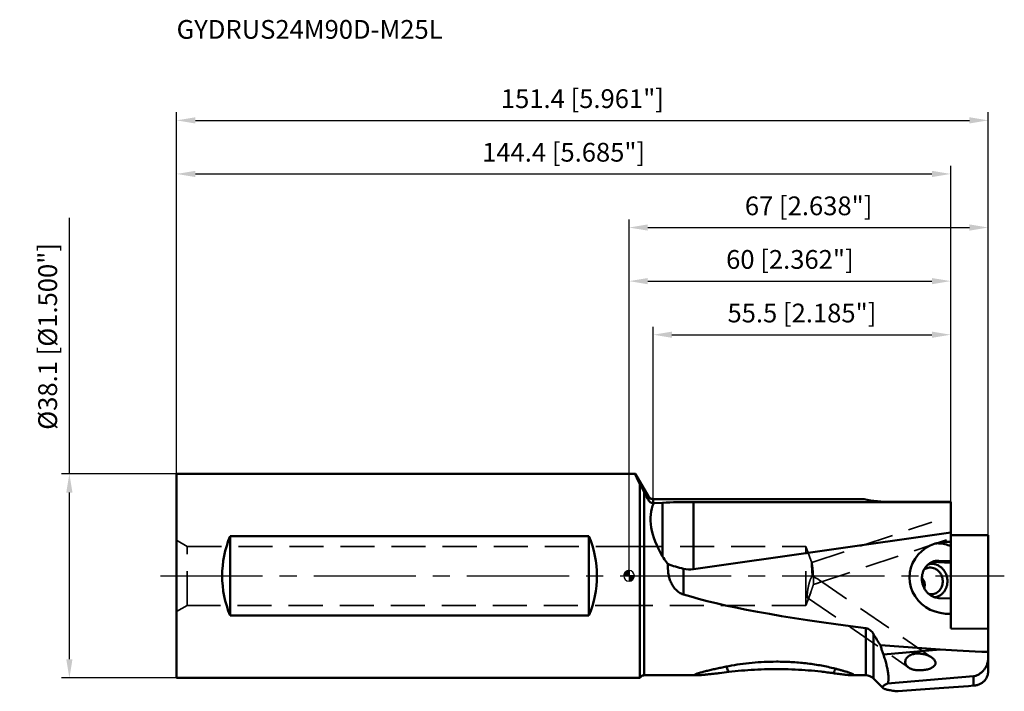
# Model space of a CAD drawing. Units: millimetres. Extents: x -114 to 70, y -22 to 104.
import ezdxf

# ---------------------------------------------------------------- set-up
doc = ezdxf.new("R2010")
doc.units = ezdxf.units.MM
doc.linetypes.add('CENTER2', pattern=[28.575, 19.05, -3.175, 3.175, -3.175])
doc.linetypes.add('DASHED2', pattern=[9.525, 6.35, -3.175])
for name, color, linetype, lineweight in [('1', 4, 'Continuous', 50), ('2', 7, 'Continuous', 25), ('3', 1, 'DASHED2', 35), ('4', 2, 'CENTER2', 25), ('sk1', 4, 'Continuous', 50), ('sk2', 7, 'Continuous', 25), ('sk3', 1, 'DASHED2', 35), ('sk4', 2, 'CENTER2', 25), ('sk6', 5, 'Continuous', 35)]:
    doc.layers.add(name, color=color, linetype=linetype, lineweight=lineweight)
doc.styles.add('simplex', font='txt.shx', dxfattribs={"height": 3.5})
doc.dimstyles.new('コピー - ISO-25', dxfattribs={"dimscale": 0, "dimtxt": 3.5, "dimasz": 3.5, "dimexe": 1.5, "dimexo": 0, "dimgap": 2.3, "dimtad": 1, "dimdec": 8, "dimdsep": 46, "dimtxsty": 'simplex', "dimcen": 0.09, "dimclrd": 256, "dimclre": 256, "dimclrt": 256, "dimadec": 0, "dimazin": 0, "dimtfac": 1, "dimtofl": 0, "dimtmove": 0, "dimatfit": 3, "dimfxl": 1, "dimtolj": 1, "dimlwd": -1, "dimlwe": -1, "dimarcsym": 0})

# ---------------------------------------------------------------- blocks, each defined once
blk = doc.blocks.new('zero block')
h = blk.add_hatch(color=7)
h.paths.add_polyline_path([(0, 1, 0.414214), (-1, 0), (0, 0)])
h.paths.add_polyline_path([(1, 0), (0, 0), (0, -1, 0.414214)])
at = {"color": 7, "ltscale": 0.2}
for p, q in [((-1, 0), (1, 0)), ((0, -1), (0, 1))]:
    blk.add_line(p, q, dxfattribs=at)
for start, end in [(90, 180), (180, 270), (0, 90), (270, 0)]:
    blk.add_arc((0, 0), 1, start, end, dxfattribs=at)
blk = doc.blocks.new('*D1151042222')
at = {"layer": 'Defpoints', "color": 0}
for p in [(67, 85), (-84.4, 19.05), (67, 7.62)]:
    blk.add_point(p, dxfattribs=at)
at = {"layer": 'sk2'}
for p, q in [((-84.4, 19.05), (-84.4, 86.5)), ((67, 7.62), (67, 86.5)), ((-80.9, 85), (63.5, 85))]:
    blk.add_line(p, q, dxfattribs=at)
for points in [[(-80.9, 85.58), (-80.9, 84.42), (-84.4, 85)], [(63.5, 84.42), (63.5, 85.58), (67, 85)]]:
    blk.add_solid(points, dxfattribs=at)
at = {"layer": 'sk2', "insert": (-8.7, 89.05), "char_height": 3.5, "attachment_point": 5, "style": 'simplex'}
blk.add_mtext('\\A1;151.4 [5.961"]', dxfattribs=at)
blk = doc.blocks.new('*D1161053333')
at = {"layer": '2'}
for p, q in [((4.5, 14.33), (4.5, 46.5)), ((60, 13.78), (60, 46.5)), ((8, 45), (56.5, 45))]:
    blk.add_line(p, q, dxfattribs=at)
for points in [[(8, 45.58), (8, 44.42), (4.5, 45)], [(56.5, 44.42), (56.5, 45.58), (60, 45)]]:
    blk.add_solid(points, dxfattribs=at)
at = {"layer": 'Defpoints', "color": 0}
for p in [(60, 45), (4.5, 14.33), (60, 13.78)]:
    blk.add_point(p, dxfattribs=at)
at = {"layer": '2', "insert": (32.25, 49.05), "char_height": 3.5, "attachment_point": 5, "style": 'simplex'}
blk.add_mtext('\\A1;55.5 [2.185"]', dxfattribs=at)
blk = doc.blocks.new('*D1171064444')
at = {"layer": '2'}
for p, q in [((0, 0), (0, 66.5)), ((67, 7.62), (67, 66.5)), ((3.5, 65), (63.5, 65))]:
    blk.add_line(p, q, dxfattribs=at)
for points in [[(3.5, 65.58), (3.5, 64.42), (0, 65)], [(63.5, 64.42), (63.5, 65.58), (67, 65)]]:
    blk.add_solid(points, dxfattribs=at)
at = {"layer": 'Defpoints', "color": 0}
for p in [(67, 65), (67, 7.62), (0, 0)]:
    blk.add_point(p, dxfattribs=at)
at = {"layer": '2', "insert": (33.5, 69.05), "char_height": 3.5, "attachment_point": 5, "style": 'simplex'}
blk.add_mtext('\\A1;67 [2.638"]', dxfattribs=at)
blk = doc.blocks.new('*D1181075555')
at = {"layer": 'Defpoints', "color": 0}
for p in [(-104.4, 19.05), (-84.4, 19.05), (-84.4, -19.05)]:
    blk.add_point(p, dxfattribs=at)
at = {"layer": 'sk2'}
for p, q in [((-104.4, 19.05), (-104.4, 66.82)), ((-84.4, 19.05), (-105.9, 19.05)), ((-104.4, -15.55), (-104.4, 15.55)), ((-84.4, -19.05), (-105.9, -19.05))]:
    blk.add_line(p, q, dxfattribs=at)
for points in [[(-103.82, 15.55), (-104.98, 15.55), (-104.4, 19.05)], [(-104.98, -15.55), (-103.82, -15.55), (-104.4, -19.05)]]:
    blk.add_solid(points, dxfattribs=at)
at = {"layer": 'sk2', "insert": (-108.45, 44.68), "char_height": 3.5, "attachment_point": 5, "rotation": 90, "style": 'simplex'}
blk.add_mtext('\\A1;%%C38.1 [%%C1.500"]', dxfattribs=at)
blk = doc.blocks.new('*D66')
at = {"layer": 'Defpoints', "color": 0}
for p in [(60, 75), (-84.4, 19.05), (60, 13.78)]:
    blk.add_point(p, dxfattribs=at)
at = {"layer": 'sk2'}
for p, q in [((-84.4, 19.05), (-84.4, 76.5)), ((60, 13.78), (60, 76.5)), ((-80.9, 75), (56.5, 75))]:
    blk.add_line(p, q, dxfattribs=at)
for points in [[(-80.9, 75.58), (-80.9, 74.42), (-84.4, 75)], [(56.5, 74.42), (56.5, 75.58), (60, 75)]]:
    blk.add_solid(points, dxfattribs=at)
at = {"layer": 'sk2', "insert": (-12.2, 79.05), "char_height": 3.5, "attachment_point": 5, "style": 'simplex'}
blk.add_mtext('\\A1;144.4 [5.685"]', dxfattribs=at)
blk = doc.blocks.new('*D77')
at = {"layer": '2'}
for p, q in [((0, 0), (0, 56.5)), ((60, 13.78), (60, 56.5)), ((3.5, 55), (56.5, 55))]:
    blk.add_line(p, q, dxfattribs=at)
for points in [[(3.5, 55.58), (3.5, 54.42), (0, 55)], [(56.5, 54.42), (56.5, 55.58), (60, 55)]]:
    blk.add_solid(points, dxfattribs=at)
at = {"layer": 'Defpoints', "color": 0}
for p in [(60, 55), (60, 13.78), (0, 0)]:
    blk.add_point(p, dxfattribs=at)
at = {"layer": '2', "insert": (30, 59.05), "char_height": 3.5, "attachment_point": 5, "style": 'simplex'}
blk.add_mtext('\\A1;60 [2.362"]', dxfattribs=at)

msp = doc.modelspace()

# ---------------------------------------------------------------- linework, layer by layer
at = {"layer": '1'}
for p, q in [((0, 19.05), (1.15625388, 19.05)), ((3.6339746, 14.82444665), (1.21042334, 19.0162509)), ((3.63397459, 14.82529136), (1.22406811, 18.99937183)), ((2, -19.05), (2, 17.14549993)), ((2.83137085, 15.61238882), (2.83137085, -18.54999432)), ((3.6339746, 14.11293526), (3.63397459, 14.82529136)), ((43.85435624, 14.32529135), (4.5, 14.32529135)), ((4.5, 14.32529135), (4.5, 13.58048721)), ((4.5, 13.58048721), (4.59945964, 13.58048721)), ((4.59945964, 13.58048721), (6.26423564, 13.65899782)), ((6.26423564, 3.60840601), (6.26423564, 13.65899782)), ((12, 13.78080121), (60, 13.78080121)), ((12, 13.78080121), (12, 1.23554147)), ((43.85536046, 14.32515057), (43.85435624, 14.32515057)), ((43.85435625, 14.32529135), (43.85536046, 14.32515057)), ((48.99999993, 13.78480155), (60, 13.78480155)), ((60, 13.78480155), (60, -9.8159774)), ((60, 10.18940718), (60, 7.62397789)), ((60, 8.11552716), (12, 1.23554147)), ((60, 7.62397789), (67, 7.62397789)), ((67, 7.62397789), (67, -17.18747601)), ((60, 2.45160035), (56.53659183, 2.59235807)), ((57.8, 2.82950857), (56.5408953, 2.59417423)), ((57.8, 2.82950857), (60, 2.74009751)), ((10.12844257, 1.31933561), (10.12844257, -3.45956256)), ((60, -4.23326537), (57.8, -4.14385432)), ((44.17157288, -18.54999411), (44.17157288, -9.74415985)), ((45.58578644, -10.85686124), (45.58578644, -19.13578036)), ((67, -9.86935338), (60, -9.8159774)), ((46.8997632, -12.95154935), (58.05942071, -13.75509164)), ((58.05942071, -13.75509164), (47.43655077, -14.680931)), ((67, -17.18872388), (67, -17.80944619)), ((2, -19.05), (0, -19.05)), ((2.26568542, -18.78431457), (2, -19.05)), ((2.83137085, -18.55), (12.62891033, -18.55)), ((41.60532302, -18.55), (44.17157288, -18.55)), ((45.58578644, -19.13578644), (47.36837088, -20.91837088)), ((64.26146723, -18.71788155), (48.21751084, -20.11620449)), ((64.26146723, -20.48603667), (64.26146723, -18.71788155))]:
    msp.add_line(p, q, dxfattribs=at)
for centre, radius, start, end in [((4.49999651, 15.32528532), 0.99999307, 210, 269.9999890969), ((2.83137085, -19.35), 0.8, 90, 134.9999999999), ((44.17157288, -20.55), 2, 45.0000000022, 90)]:
    msp.add_arc(centre, radius, start, end, dxfattribs=at)
at = {"layer": '1', "extrusion": (0, 0, -1)}
for centre, major_axis, ratio, start_param, end_param in [((12.13929246, 0), (10.98980787, -19.0483258), 0.0229809013, 2.7038839564, 3.1548505585), ((7.68393869, 7.70603502), (7.71282255, -13.35900716), 0.0187737386, 2.3166727821, 2.3662569824), ((30.5066277, 0), (25.65024306, -14.10201388), 0.4698348346, 2.4737179168, 3.0993487619), ((12, 13.10728854), (10, 0), 0.0673512666, 4.1015237413, 4.7123889818), ((49, 17.57704401), (10, 0), 0.379224246, 1.5707963341, 2.1111787413), ((59.45433798, -0.34796702), (7.14259135, -0.4638533), 0.9392275239, 1.4335486988, 4.7277971562), ((12, 21.15943544), (-0.95505676, -19.96971074), 0.498469356, 6.1875338395, 6.3757997669), ((214.19683883, 0), (212.02742268, -1.62911288), 0.0871506368, 2.5005987628, 2.8660588225), ((157.04657731, -0.88258336), (114.29774915, 9.15983674), 0.0869345779, 2.4850010097, 2.6249607139), ((285.55660374, 0), (271.46368314, 23.66098428), 0.0075676513, 2.5245169608, 2.6205877847)]:
    msp.add_ellipse(centre, major_axis=major_axis, ratio=ratio, start_param=start_param, end_param=end_param, dxfattribs=at)
at = {"layer": '1'}
for points, knots in [([(1.21042334, 19.0162509), (1.20041468, 19.02542954), (1.18648206, 19.03742879), (1.16755635, 19.04786304), (1.15963004, 19.05), (1.15625388, 19.05)], [0, 0, 0, 0, 0.6293544295, 0.8435364122, 1, 1, 1, 1]), ([(1.22407944, 18.99937187), (1.2213788, 19.0040543), (1.21695482, 19.00992128), (1.21177771, 19.01500983), (1.21041227, 19.01626203)], [0, 0, 0, 0, 0.7447433441, 1, 1, 1, 1]), ([(2.26568543, 16.66531508), (2.3210312, 16.56549439), (2.42355023, 16.37723853), (2.61202795, 16.02621284), (2.74532314, 15.77510856), (2.83137085, 15.61238882)], [0, 0, 0, 0, 0.2864706893, 0.5380057281, 1, 1, 1, 1]), ([(3.6339746, 14.11293526), (3.56236178, 14.24539573), (3.29321488, 14.74434813), (3.02599643, 15.2443439), (2.83137085, 15.61238882)], [0, 0, 0, 0, 0.2656115421, 1, 1, 1, 1]), ([(4.49999954, 14.32515311), (4.41298442, 14.32515314), (4.23812201, 14.34808519), (3.99430923, 14.44900972), (3.78485464, 14.60938732), (3.67749267, 14.74918204), (3.6339768, 14.82444793)], [0, 0, 0, 0, 0.2500963852, 0.50014723, 0.7501191802, 1, 1, 1, 1]), ([(4.5, 13.58048976), (4.44797229, 13.58048976), (4.34519972, 13.58903812), (4.19845368, 13.62589547), (4.06524849, 13.68236574), (3.91349695, 13.7743814), (3.76069679, 13.91381299), (3.67001381, 14.04627977), (3.6339768, 14.11293653)], [0, 0, 0, 0, 0.146426149, 0.2886633961, 0.4241194986, 0.5520283827, 0.7867409385, 1, 1, 1, 1]), ([(57.23366853, 6.06128204), (57.28074066, 6.06417949), (57.46935839, 6.07336902), (57.65844463, 6.07289435), (57.8, 6.06714134)], [0, 0, 0, 0, 0.2497503521, 1, 1, 1, 1]), ([(57.8, 6.06714134), (58.1763889, 6.05184437), (58.93318312, 5.94365311), (59.65349278, 5.68873973), (60, 5.52786727)], [0, 0, 0, 0, 0.4964870591, 1, 1, 1, 1]), ([(7.26307888, 2.21983205), (7.16826835, 2.32722633), (6.80216958, 2.76521967), (6.48065142, 3.23982128), (6.26423564, 3.60840601)], [0, 0, 0, 0, 0.2510285565, 1, 1, 1, 1]), ([(7.26307888, 2.21983205), (7.21698319, 1.65394786), (7.24195908, 0.79152659), (7.44903218, -0.18441728), (7.62133759, -0.72849478), (7.77757671, -1.1267557), (7.96277537, -1.51213184), (8.24994498, -2.00294896), (8.59977578, -2.45535948), (9.01313978, -2.84569675), (9.35534209, -3.10113558), (9.7274983, -3.31140146), (9.99283098, -3.4166039), (10.12844258, -3.45956256)], [0, 0, 0, 0, 0.2496193295, 0.3749953937, 0.4376953014, 0.500349089, 0.562939952, 0.6254622458, 0.7501924441, 0.8125844428, 0.8749937657, 0.9374573308, 1, 1, 1, 1]), ([(7.26307888, 2.21983205), (7.7201333, 2.03171024), (8.66606291, 1.69674472), (9.63435028, 1.43607056), (10.12844257, 1.31933561)], [0, 0, 0, 0, 0.4932933475, 1, 1, 1, 1]), ([(57.15696413, 2.78324931), (56.96695878, 2.74773639), (56.68579122, 2.66480877), (56.333826, 2.49980727), (55.99642261, 2.29841957), (55.61038852, 1.9817674), (55.28933137, 1.59425764), (55.07559669, 1.2489343), (54.89059784, 0.87909267), (54.72043258, 0.38222459), (54.62050152, -0.24539213), (54.62682823, -0.88656533), (54.73916482, -1.51994244), (54.95377066, -2.124588), (55.26362736, -2.68043869), (55.6586309, -3.16897302), (56.12585054, -3.57376351), (56.65001466, -3.88100127), (57.21339365, -4.07995801), (57.60519593, -4.13593721), (57.8, -4.14385432)], [0, 0, 0, 0, 0.0591115935, 0.0888433232, 0.1187344581, 0.1790897355, 0.2405025115, 0.2716757208, 0.3031379229, 0.3668127912, 0.4313957099, 0.4965802296, 0.561988855, 0.6272180741, 0.6918851865, 0.7556737073, 0.8183739059, 0.8799141823, 0.9403779317, 1, 1, 1, 1]), ([(59.3850653, -0.89414266), (59.3772851, -0.66253531), (59.33045807, -0.31493518), (59.20067807, 0.13035059), (59.02813582, 0.55781251), (58.73607278, 1.05105238), (58.35131381, 1.46996372), (58.00044222, 1.74480952), (57.72041217, 1.91788789), (57.42578725, 2.05659902), (57.12013641, 2.15924808), (56.80721083, 2.22453672), (56.49083565, 2.25163556), (56.1749678, 2.24020138), (55.96716314, 2.20694125), (55.86487769, 2.18407122)], [0, 0, 0, 0, 0.130633135, 0.1959969491, 0.2611443233, 0.3900939375, 0.516774246, 0.5791915795, 0.6409076946, 0.701945354, 0.762361751, 0.8222464972, 0.8817178665, 0.9409169215, 1, 1, 1, 1]), ([(57.8, 2.82950857), (57.74610454, 2.83169896), (57.53092484, 2.83443988), (57.31543533, 2.81286835), (57.15696413, 2.78324931)], [0, 0, 0, 0, 0.2507023168, 1, 1, 1, 1]), ([(55.79813203, 1.51195821), (55.66882796, 1.48779), (55.41346622, 1.41388687), (55.17711732, 1.29232721), (55.06553887, 1.22100046)], [0, 0, 0, 0, 0.4983237192, 1, 1, 1, 1]), ([(58.52166563, -0.94548611), (58.51560145, -0.7649623), (58.47960012, -0.49404263), (58.37999826, -0.14650578), (58.24758095, 0.18762863), (58.02324219, 0.57440449), (57.67050769, 0.96893297), (57.25077234, 1.27443244), (56.78322856, 1.47591872), (56.29013352, 1.5632499), (55.95869974, 1.54196991), (55.79813203, 1.51195821)], [0, 0, 0, 0, 0.1306071515, 0.195962213, 0.2611121798, 0.3901227646, 0.516941893, 0.6410890189, 0.7625657651, 0.881885728, 1, 1, 1, 1]), ([(55.16048169, -1.57371187), (55.15441248, -1.46012871), (55.11971704, -1.23541893), (55.00507714, -0.91809433), (54.84033162, -0.6301675), (54.70393569, -0.45848997), (54.63107747, -0.37814238)], [0, 0, 0, 0, 0.2561567233, 0.5080709974, 0.7557406463, 1, 1, 1, 1]), ([(55.05162615, -2.2861863), (55.0926725, -2.17256132), (55.15386175, -1.93728567), (55.16691897, -1.6941834), (55.16048169, -1.57371187)], [0, 0, 0, 0, 0.5003482713, 1, 1, 1, 1]), ([(56.71675466, -3.40293043), (56.8464614, -3.37868696), (57.10268768, -3.30442095), (57.45971626, -3.12043825), (57.77948007, -2.86952907), (58.05200409, -2.55970828), (58.2691391, -2.20068694), (58.42442436, -1.80353161), (58.51331412, -1.38054147), (58.5265392, -1.0905666), (58.52166563, -0.94548611)], [0, 0, 0, 0, 0.119351278, 0.2395103713, 0.3611721561, 0.4848272539, 0.6107065259, 0.7387650205, 0.8687008734, 1, 1, 1, 1]), ([(57.02136555, -4.00562038), (57.18941976, -3.98032035), (57.52238705, -3.89568972), (57.98855235, -3.67196389), (58.40747408, -3.35878788), (58.76546001, -2.9666498), (59.05130431, -2.50843987), (59.25611795, -1.99894935), (59.37363729, -1.45468578), (59.3913447, -1.08107307), (59.3850653, -0.89414266)], [0, 0, 0, 0, 0.119415645, 0.2395313872, 0.3610987262, 0.4846619138, 0.6104918492, 0.738564243, 0.8685773777, 1, 1, 1, 1]), ([(55.9284526, -3.39620848), (56.05827258, -3.42242606), (56.32259688, -3.45042071), (56.58743847, -3.42710091), (56.71675466, -3.40293043)], [0, 0, 0, 0, 0.5016765976, 1, 1, 1, 1]), ([(45.58578822, -10.85686415), (45.50641869, -10.72375648), (45.33046496, -10.4672529), (45.00934102, -10.12813497), (44.62499378, -9.86128174), (44.32456326, -9.76322324), (44.17157288, -9.74415985)], [0, 0, 0, 0, 0.2504512236, 0.5008335586, 0.7508436606, 1, 1, 1, 1]), ([(46.8997632, -12.95154935), (46.93827615, -13.09732689), (47.03879286, -13.46085358), (47.21495872, -14.03842934), (47.36063785, -14.46741422), (47.43655077, -14.680931)], [0, 0, 0, 0, 0.249739677, 0.6246591384, 1, 1, 1, 1]), ([(47.43655198, -14.68093565), (47.5477607, -14.99372001), (47.74972479, -15.60360485), (48.00109776, -16.49559032), (48.19246311, -17.32301289), (48.32404778, -18.07215421), (48.38655765, -18.64323165), (48.40284963, -19.05145666), (48.39899521, -19.31859763), (48.37949651, -19.55882783), (48.34412487, -19.77158854), (48.29265086, -19.95642026), (48.24465899, -20.06688248), (48.21751084, -20.11620449)], [0, 0, 0, 0, 0.1783899302, 0.345100771, 0.4978366303, 0.6345629328, 0.7536339317, 0.8062014504, 0.8540228715, 0.8971170559, 0.9356042936, 0.9697458744, 1, 1, 1, 1]), ([(51.56062264, -16.3450956), (51.53291795, -16.24165394), (51.50704918, -16.02069555), (51.56970573, -15.68478625), (51.73287096, -15.36490452), (51.98354461, -15.08432649), (52.30048492, -14.85711681), (52.66149756, -14.68748492), (53.04850063, -14.57265664), (53.58174326, -14.48516487), (54.25846937, -14.48262354), (54.9220529, -14.59128922), (55.43302957, -14.73669012), (55.80087485, -14.87361112), (56.14979198, -15.03870353), (56.36863567, -15.17017857), (56.472249, -15.24164591)], [0, 0, 0, 0, 0.0522628173, 0.1067447734, 0.1644243232, 0.2253048414, 0.2886323127, 0.3534717485, 0.4190902132, 0.4850200711, 0.6166545797, 0.7472414541, 0.8118453207, 0.8757141486, 0.9385704924, 1, 1, 1, 1]), ([(18.59509707, -16.83716628), (19.30093706, -16.69668498), (20.74471251, -16.45241403), (22.94987534, -16.19586019), (25.20563325, -16.04313283), (26.72222083, -16.00935778), (27.48286747, -16.00936)], [0, 0, 0, 0, 0.2415201437, 0.4911185074, 0.7447331313, 1, 1, 1, 1]), ([(27.48286747, -16.00936), (28.40403684, -16.00936268), (30.23759927, -16.05866405), (32.95063518, -16.28245493), (35.15589054, -16.59839212), (36.84534006, -16.92753961), (37.6573517, -17.11527546), (38.05188428, -17.21455574)], [0, 0, 0, 0, 0.2591854152, 0.5157844725, 0.7655639716, 0.8855313651, 1, 1, 1, 1]), ([(51.56062263, -16.34509555), (51.58134921, -16.42262341), (51.64007107, -16.57416707), (51.77273189, -16.78022072), (51.94280441, -16.96274389), (52.0747915, -17.0669197), (52.14470531, -17.11517933)], [0, 0, 0, 0, 0.2442076943, 0.4902525186, 0.741484069, 1, 1, 1, 1]), ([(52.14470531, -17.11517933), (52.3358494, -17.24712095), (52.66413364, -17.39852709), (53.12948799, -17.5252166), (53.50408638, -17.59033627), (53.89072423, -17.62555853), (54.28462012, -17.63304499), (54.68122841, -17.61439947), (55.07634163, -17.57032804), (55.4654818, -17.50034912), (55.84328452, -17.40293397), (56.14546934, -17.2961077), (56.3741454, -17.19368335), (56.53459912, -17.10717385), (56.68348512, -17.01064168), (56.81863331, -16.9039595), (56.93742806, -16.78706831), (57.0366756, -16.66004861), (57.11250119, -16.5233553), (57.16044785, -16.37822936), (57.17613254, -16.22757654), (57.16366925, -16.12744605), (57.15216435, -16.07860087)], [0, 0, 0, 0, 0.1191857969, 0.1823930876, 0.2474636032, 0.3139676293, 0.3814519794, 0.4494672054, 0.5175755865, 0.5853224341, 0.6521929231, 0.7175868714, 0.7495107274, 0.780693222, 0.8110336652, 0.8404552028, 0.8689008257, 0.8963572046, 0.9228949649, 0.9487264278, 0.974248851, 1, 1, 1, 1]), ([(56.472249, -15.24164591), (56.55278191, -15.29719351), (56.70576454, -15.41413595), (56.90710558, -15.61283048), (57.06528572, -15.83213577), (57.13276628, -15.99603123), (57.15216436, -16.07860088)], [0, 0, 0, 0, 0.2667834347, 0.5238940696, 0.7687059344, 1, 1, 1, 1]), ([(67, -15.26424498), (67, -15.4824958), (66.96054131, -15.90692045), (66.79686016, -16.50547367), (66.55289768, -17.04051169), (66.24430825, -17.51111411), (65.9394842, -17.85215991), (65.67096658, -18.091225), (65.45528166, -18.25488067), (65.22070711, -18.40380625), (64.95669299, -18.53877285), (64.70474779, -18.63320373), (64.4678201, -18.69218644), (64.33321193, -18.71162859), (64.26146723, -18.71788155)], [0, 0, 0, 0, 0.1368513933, 0.2655081133, 0.3874152186, 0.504046966, 0.6171030723, 0.6730706351, 0.7292927839, 0.7866832298, 0.8470743179, 0.914933123, 0.9548428637, 1, 1, 1, 1]), ([(12.3273523, -18.39823173), (12.34966832, -18.38539662), (12.40100779, -18.359499), (12.52649427, -18.30501017), (12.7223335, -18.23341287), (12.99662121, -18.14456395), (13.31475948, -18.05019507), (13.66754722, -17.95205477), (14.04780251, -17.85152176), (14.44997425, -17.74953263), (15.01836302, -17.61043291), (15.75976706, -17.43737701), (16.6785625, -17.23354008), (17.62786852, -17.03230403), (18.27023734, -16.90182376), (18.59510047, -16.83717078)], [0, 0, 0, 0, 0.0119414707, 0.0266381089, 0.0634448617, 0.1085960679, 0.1603714444, 0.2173559847, 0.2784488423, 0.3428117697, 0.4098089653, 0.5498781151, 0.6959515348, 0.8463545499, 1, 1, 1, 1]), ([(12.62891016, -18.55), (12.70615368, -18.55), (12.87349807, -18.54571288), (13.24989325, -18.52570855), (13.78532815, -18.48242769), (14.48534059, -18.41380564), (15.24444471, -18.33144047), (16.04487131, -18.23961528), (17.16623273, -18.10675389), (18.01942114, -18.0030969), (18.59510187, -17.93329365)], [0, 0, 0, 0, 0.0386233694, 0.0836785876, 0.1884617001, 0.3071849587, 0.4353749272, 0.5702513005, 0.710039274, 1, 1, 1, 1]), ([(18.59510047, -17.93329448), (18.54895799, -17.84370916), (18.37945669, -17.5130742), (18.21274992, -17.18099407), (18.09379312, -16.93774089)], [0, 0, 0, 0, 0.2712144497, 1, 1, 1, 1]), ([(18.59510187, -17.93329365), (19.38031141, -17.83808948), (20.9849522, -17.66740186), (23.42937693, -17.49025684), (25.92913262, -17.39540962), (28.44703928, -17.38544133), (30.9538717, -17.46046655), (33.41554125, -17.61886557), (35.41617592, -17.81629013), (36.95172927, -18.00342854), (37.69148612, -18.10300396), (38.05192897, -18.1530925)], [0, 0, 0, 0, 0.1215981421, 0.2480333626, 0.3767058338, 0.5060984628, 0.6350527565, 0.7621909045, 0.8852506, 0.9440548895, 1, 1, 1, 1]), ([(41.87122021, -18.4033844), (41.84360148, -18.38411914), (41.7754736, -18.34539153), (41.65574957, -18.28875852), (41.50626616, -18.22656298), (41.33036669, -18.15973583), (41.13122241, -18.08916881), (40.82831315, -17.98761378), (40.41096491, -17.85709381), (39.87229665, -17.69910063), (39.29279376, -17.53773589), (38.68182866, -17.37494342), (38.26454491, -17.26805178), (38.05190556, -17.21454532)], [0, 0, 0, 0, 0.0252091349, 0.0584860573, 0.0991440049, 0.1463689817, 0.1993417601, 0.2572988256, 0.3855306625, 0.5266685324, 0.6775314799, 0.83585137, 1, 1, 1, 1]), ([(38.5282427, -17.33577776), (38.45710512, -17.46344255), (38.30032565, -17.73707832), (38.13917072, -18.00814387), (38.05190556, -18.15310035)], [0, 0, 0, 0, 0.4634522245, 1, 1, 1, 1]), ([(38.05190556, -18.15310035), (38.40777703, -18.20255548), (38.93193828, -18.27448888), (39.6163329, -18.36371753), (40.09384015, -18.42279487), (40.53879051, -18.47354598), (40.942412, -18.51384256), (41.29330608, -18.54102096), (41.50873354, -18.55), (41.60532302, -18.55)], [0, 0, 0, 0, 0.3013254614, 0.4437121466, 0.578833828, 0.7048427905, 0.8192915977, 0.9189936914, 1, 1, 1, 1]), ([(64.26146723, -20.48603667), (64.4880131, -20.46872322), (64.81822196, -20.41013013), (65.22730569, -20.27136035), (65.58086237, -20.11227432), (65.96451952, -19.87171814), (66.34182657, -19.52498284), (66.63294827, -19.13905211), (66.84260353, -18.72025526), (66.97110808, -18.27367044), (67, -17.96467633), (67, -17.80944619)], [0, 0, 0, 0, 0.1618997944, 0.2368152697, 0.3074662347, 0.4377979981, 0.5575271453, 0.6706567649, 0.7803911424, 0.8893881634, 1, 1, 1, 1]), ([(67, -17.18747601), (67, -17.23540837), (66.99864231, -17.32098211), (66.99419539, -17.43349463), (66.99041515, -17.51422324), (66.98858075, -17.55739319), (66.98858075, -17.57356191)], [0, 0, 0, 0, 0.3722583269, 0.6645660183, 0.8744284238, 1, 1, 1, 1]), ([(66.98858075, -17.57356191), (66.98858075, -17.57583607), (66.98861465, -17.57964693), (66.98882762, -17.58480762), (66.98914839, -17.58729707), (66.98952859, -17.58916196), (66.98990553, -17.58916291)], [0, 0, 0, 0, 0.4320393509, 0.7411837052, 0.9283911646, 1, 1, 1, 1]), ([(66.98990553, -17.58916291), (66.99010508, -17.58916341), (66.99052747, -17.5885001), (66.99092584, -17.58733462), (66.99147406, -17.58524487), (66.99232308, -17.5809594), (66.99343914, -17.57350884), (66.99419612, -17.56702107), (66.99459823, -17.563237)], [0, 0, 0, 0, 0.0225675198, 0.0720427318, 0.1511591114, 0.2604044081, 0.5696604975, 1, 1, 1, 1]), ([(66.99459823, -17.563237), (66.99634802, -17.54677076), (66.99910785, -17.50524892), (67, -17.46365634), (67, -17.43862705)], [0, 0, 0, 0, 0.3981643111, 1, 1, 1, 1]), ([(12.62891016, -18.5500001), (12.58829706, -18.5500001), (12.51386996, -18.54898459), (12.41324825, -18.54307317), (12.34320115, -18.53408215), (12.29937566, -18.52346814), (12.2755276, -18.51493555), (12.2579221, -18.50511191), (12.24629714, -18.49343299), (12.24220417, -18.47902925), (12.24666577, -18.46388305), (12.25775064, -18.44866512), (12.27512574, -18.43249505), (12.29885819, -18.41526483), (12.31719458, -18.40407398), (12.3273523, -18.39823173)], [0, 0, 0, 0, 0.2312393212, 0.4236474735, 0.5738122056, 0.6324300115, 0.6801232706, 0.7175627065, 0.7466123167, 0.7715044035, 0.7986648294, 0.8332545944, 0.8777957126, 0.933281162, 1, 1, 1, 1]), ([(41.60532302, -18.55), (41.64004175, -18.55), (41.70353325, -18.54898894), (41.78928605, -18.54314349), (41.84885884, -18.53428816), (41.8861264, -18.52396842), (41.90663242, -18.51565161), (41.9220023, -18.50605794), (41.93226157, -18.4947788), (41.93649472, -18.48141091), (41.9340615, -18.46702963), (41.92594807, -18.45223157), (41.91258146, -18.43657848), (41.89395013, -18.41990421), (41.87933594, -18.40904548), (41.87122021, -18.4033844)], [0, 0, 0, 0, 0.2285600494, 0.4178283006, 0.5656883834, 0.6239357115, 0.672044531, 0.7108866204, 0.7424020798, 0.7703356798, 0.7999336553, 0.8357124887, 0.8802731593, 0.9348586983, 1, 1, 1, 1]), ([(48.21751084, -20.11620449), (48.12930361, -20.15165138), (47.96575438, -20.22078898), (47.74353839, -20.32867627), (47.56361764, -20.43330324), (47.44350579, -20.52240424), (47.37272094, -20.59341839), (47.33473591, -20.64265787), (47.30870935, -20.69131716), (47.29504796, -20.73957789), (47.29434709, -20.78725726), (47.30681478, -20.83367662), (47.33192978, -20.87832182), (47.35518104, -20.90518086), (47.36837104, -20.91837086)], [0, 0, 0, 0, 0.2124817114, 0.3967525174, 0.5517275851, 0.6772725103, 0.7295305007, 0.7753991257, 0.81579658, 0.8521475637, 0.8864453933, 0.9210643801, 0.9583064195, 1, 1, 1, 1]), ([(47.36837104, -20.91837086), (47.38724796, -20.93724778), (47.43242729, -20.9740277), (47.51281701, -21.02317751), (47.61052702, -21.07059151), (47.77255874, -21.13512959), (48.0164179, -21.20893892), (48.35483517, -21.28747448), (48.7487375, -21.36019114), (49.19283994, -21.42741333), (49.6820437, -21.48944989), (50.02292486, -21.52629856), (50.2, -21.54418463)], [0, 0, 0, 0, 0.0273652008, 0.0593970494, 0.0964190998, 0.1385554243, 0.2380702322, 0.3571943763, 0.4945545834, 0.6485555962, 0.8175624194, 1, 1, 1, 1])]:
    msp.add_open_spline(points, degree=3, knots=knots, dxfattribs=at)
for points in [[(60, -7.02103513), (59.96198903, -7.0355928), (59.92381559, -7.04973312), (59.88549332, -7.06345037)], [(45.58578822, -10.85686415), (46.00791493, -11.56479711), (46.44745866, -12.26250705), (46.89976454, -12.95154945)]]:
    msp.add_open_spline(points, degree=3, dxfattribs=at)
at = {"layer": '3'}
for p, q in [((34.08641406, 2.47662054), (56.50093938, 10.03010016)), ((35.15929599, -1.38284744), (60, 6.98823109)), ((0, 5.5), (33, 5.5)), ((33, -5.5), (33, 5.5)), ((34.11484987, 2.43697515), (33, 5.5)), ((35.36443535, -0.68254169), (56.472249, -15.24164591)), ((33, -5.5), (33.87978354, -3.08281459)), ((33, -5.5), (0, -5.5)), ((33.31799374, -4.13023485), (52.14444344, -17.1157694))]:
    msp.add_line(p, q, dxfattribs=at)
for points, knots in [([(34.08641402, 2.47662047), (34.08264004, 2.47534896), (34.07579761, 2.46487808), (34.06977765, 2.44425485), (34.06381031, 2.41174205), (34.05903714, 2.36825046), (34.05514232, 2.31332944), (34.05116238, 2.21850097), (34.05037981, 2.14190986), (34.05037981, 2.0873635)], [0, 0, 0, 0, 0.030257947, 0.0850244614, 0.167652656, 0.278774962, 0.4182574972, 0.5855639019, 1, 1, 1, 1]), ([(34.05037981, 2.0873635), (34.05037981, 2.02012581), (34.05233347, 1.87453237), (34.06225146, 1.54734464), (34.08561781, 1.0878763), (34.12539683, 0.50738887), (34.15900438, 0.10868747), (34.17743884, -0.09063062)], [0, 0, 0, 0, 0.0924326916, 0.2001496618, 0.4499839322, 0.724824937, 1, 1, 1, 1]), ([(34.11484987, 2.43697515), (34.11253102, 2.44334614), (34.10818936, 2.4542486), (34.10183077, 2.46632899), (34.09666768, 2.47279309), (34.09324721, 2.475713), (34.08975139, 2.47716991), (34.08742216, 2.47696012), (34.08641402, 2.47662047)], [0, 0, 0, 0, 0.392872458, 0.680029996, 0.7862424392, 0.8705238551, 0.9383553579, 1, 1, 1, 1]), ([(34.43163185, -1.25094943), (34.43163185, -1.10841534), (34.42489135, -0.7882106), (34.40348152, -0.27269187), (34.36970878, 0.29660451), (34.32582989, 0.87028875), (34.28235793, 1.32975029), (34.24475497, 1.66579778), (34.21750503, 1.88324717), (34.19075768, 2.07138907), (34.16512879, 2.22639995), (34.14383395, 2.33315594), (34.12708325, 2.3992318), (34.11898928, 2.42560222), (34.11484987, 2.43697515)], [0, 0, 0, 0, 0.1153561873, 0.2591605327, 0.4175677402, 0.5768840341, 0.7247920844, 0.7910530439, 0.8505459582, 0.9021503987, 0.9448387535, 0.9776987009, 0.9902049023, 1, 1, 1, 1]), ([(34.17743884, -0.09063062), (34.14238348, -0.11827759), (34.07449215, -0.19022344), (33.98541601, -0.32312624), (33.89962916, -0.48675704), (33.81736107, -0.67730635), (33.73876729, -0.89126013), (33.63640379, -1.21183583), (33.52226718, -1.64677165), (33.40789638, -2.19180565), (33.31807269, -2.73878668), (33.26652014, -3.17805044), (33.24402922, -3.49699265), (33.23987971, -3.64122531), (33.23987971, -3.70837205)], [0, 0, 0, 0, 0.0353228655, 0.0774978407, 0.1263387178, 0.1812754843, 0.2416086728, 0.3066013096, 0.4474660418, 0.5971386302, 0.7470746886, 0.8858922087, 0.9468746608, 1, 1, 1, 1]), ([(34.41906504, -1.58321969), (34.3710919, -1.71033472), (34.27615007, -1.96700675), (34.09787628, -2.46741535), (33.9678724, -2.84079244), (33.87978354, -3.08281458)], [0, 0, 0, 0, 0.2557661025, 0.5151577169, 1, 1, 1, 1]), ([(35.36443535, -0.68254169), (35.32338961, -0.65423041), (35.23661788, -0.59920664), (35.0508252, -0.49409063), (34.8022246, -0.37011149), (34.49296427, -0.22877123), (34.28296643, -0.13676039), (34.17743884, -0.09063062)], [0, 0, 0, 0, 0.1126372002, 0.2319139534, 0.4821027935, 0.7398376478, 1, 1, 1, 1]), ([(34.41906371, -1.58322016), (34.42156574, -1.56475501), (34.42540436, -1.52142115), (34.42912611, -1.4471941), (34.43132763, -1.35494954), (34.43163185, -1.2875246), (34.43163185, -1.25094943)], [0, 0, 0, 0, 0.1680342123, 0.3919946644, 0.6701772579, 1, 1, 1, 1]), ([(35.15929603, -1.38284746), (35.10339737, -1.40168496), (34.98715206, -1.43742722), (34.74046719, -1.50475605), (34.54933119, -1.55131292), (34.41906371, -1.58322016)], [0, 0, 0, 0, 0.2306986106, 0.475466196, 1, 1, 1, 1]), ([(35.5588118, -1.18459644), (35.5349194, -1.20602905), (35.47913234, -1.24566166), (35.38417216, -1.29590511), (35.27602006, -1.34185852), (35.19928396, -1.36937179), (35.15929603, -1.38284746)], [0, 0, 0, 0, 0.2146946098, 0.4549216256, 0.7177420534, 1, 1, 1, 1]), ([(35.5588118, -1.18459644), (35.57533623, -1.16977325), (35.60488479, -1.13872099), (35.63592814, -1.08356897), (35.64637259, -1.0212785), (35.63204531, -0.95470799), (35.59393301, -0.88674226), (35.53445866, -0.81785535), (35.45624935, -0.74859741), (35.39655166, -0.7046939), (35.36443535, -0.68254169)], [0, 0, 0, 0, 0.103949842, 0.1992067256, 0.292084364, 0.3929532492, 0.5117510852, 0.6533639912, 0.8173042609, 1, 1, 1, 1]), ([(33.87978354, -3.08281458), (33.85034929, -3.16368453), (33.79354026, -3.31734057), (33.70928823, -3.53376119), (33.63013554, -3.7220317), (33.56601546, -3.85916136), (33.51676632, -3.95170181), (33.48337246, -4.00826127), (33.45167154, -4.0552645), (33.42173808, -4.09236128), (33.39354087, -4.11924153), (33.36679828, -4.13586682), (33.34015607, -4.14090124), (33.32443313, -4.13467653), (33.31798266, -4.13022699)], [0, 0, 0, 0, 0.2095289988, 0.398842583, 0.5653853235, 0.7067126271, 0.7672017818, 0.8205516623, 0.8665577599, 0.9051259678, 0.9363948435, 0.961030892, 0.9809211602, 1, 1, 1, 1]), ([(33.31798266, -4.13022699), (33.31107686, -4.12546337), (33.2978564, -4.11117276), (33.28264411, -4.08231903), (33.26962217, -4.04381879), (33.25392884, -3.97324651), (33.24214125, -3.86008677), (33.23987971, -3.76305306), (33.23987971, -3.70837205)], [0, 0, 0, 0, 0.0574885639, 0.1304591108, 0.2223992146, 0.335149783, 0.6252973612, 1, 1, 1, 1])]:
    msp.add_open_spline(points, degree=3, knots=knots, dxfattribs=at)
at = {"layer": '4'}
msp.add_line((0, 0), (70, 0), dxfattribs=at)
at = {"layer": 'sk1'}
for p, q in [((-84.4, 19.05), (-84.4, -19.05)), ((-84.4, 19.05), (0, 19.05)), ((-74.4, 7.40945342), (-74.4, -7.40945342)), ((-7.5, 7.40945342), (-74.4, 7.40945342)), ((-7.5, 7.40945342), (-7.5, -7.40945342)), ((-74.4, -7.40945342), (-7.5, -7.40945342)), ((0, -19.05), (-84.4, -19.05))]:
    msp.add_line(p, q, dxfattribs=at)
at = {"layer": 'sk1', "extrusion": (0, 0, -1)}
for centre, start_param, end_param in [((-56.85, 0), 2.7421035919, 3.5410817153), ((-25.05, 0), 5.8836962455, 6.6826743689)]:
    msp.add_ellipse(centre, major_axis=(19.05, 0), ratio=1, start_param=start_param, end_param=end_param, dxfattribs=at)
at = {"layer": 'sk3'}
for p, q in [((-82.4, 5.5), (-84.4, 6.65470054)), ((-82.4, -5.5), (-82.4, 5.5)), ((-82.4, 5.5), (0, 5.5)), ((-84.4, -6.65470054), (-82.4, -5.5)), ((0, -5.5), (-82.4, -5.5))]:
    msp.add_line(p, q, dxfattribs=at)
at = {"layer": 'sk4'}
msp.add_line((-87.4, 0), (0, 0), dxfattribs=at)

# ---------------------------------------------------------------- block references
at = {"rotation": 180}
msp.add_blockref('zero block', (0, 0), dxfattribs=at)

# ---------------------------------------------------------------- texts
at = {"layer": 'sk6', "style": 'simplex'}
msp.add_text('GYDRUS24M90D-M25L', height=3.5, dxfattribs=at).set_placement((-84.4, 100.22659836))

# ---------------------------------------------------------------- dimensions: what is measured, and where the dimension line sits
at = {"layer": '2'}
for base, p1, p2, picture, middle in [((67, 65), (0, 0), (67, 7.6239778891), '*D1171064444', (33.5, 69.05)), ((60, 55), (0, 0), (60, 13.7808012083), '*D77', (30, 59.05)), ((60, 45), (4.5, 14.3252913514), (60, 13.7848015461), '*D1161053333', (32.25, 49.05))]:
    dim = msp.add_linear_dim(base=base, p1=p1, p2=p2, dimstyle='コピー - ISO-25', override={"dimscale": 1}, dxfattribs=at)
    dim.commit()
    dim.dimension.update_dxf_attribs({"geometry": picture, "text_midpoint": middle})
at = {"layer": 'sk2'}
for base, p2, picture, middle in [((67, 85), (67, 7.6239778891), '*D1151042222', (-8.7, 89.05)), ((60, 75), (60, 13.7848015461), '*D66', (-12.2, 79.05))]:
    dim = msp.add_linear_dim(base=base, p1=(-84.4, 19.05), p2=p2, dimstyle='コピー - ISO-25', override={"dimscale": 1}, dxfattribs=at)
    dim.commit()
    dim.dimension.update_dxf_attribs({"geometry": picture, "text_midpoint": middle})
dim = msp.add_linear_dim(base=(-104.4, 19.05), p1=(-84.4, -19.05), p2=(-84.4, 19.05), angle=270, text='%%C<>', dimstyle='コピー - ISO-25', override={"dimscale": 1}, dxfattribs=at)
dim.commit()
dim.dimension.update_dxf_attribs({"geometry": '*D1181075555', "text_midpoint": (-108.45, 44.6833333333)})

doc.saveas('drawing.dxf')
